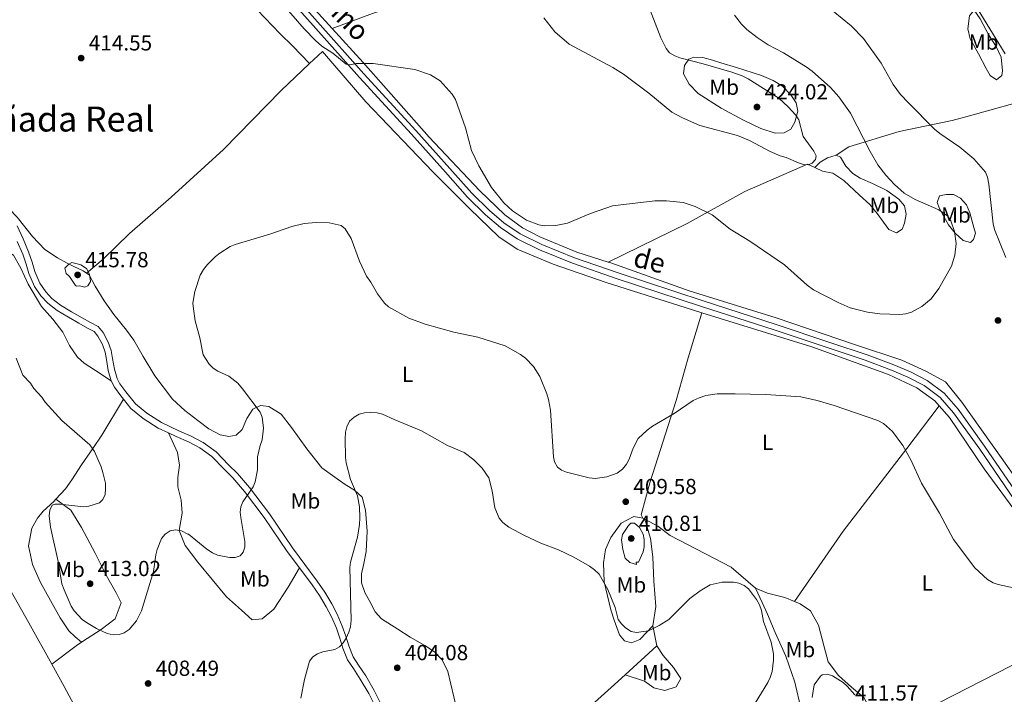
# Model space of a CAD drawing. Units: metres. Extents: x 589801 to 594296, y 714947 to 717976.
# Drawn here: x 591075 to 591528, y 716063 to 716374 of the extents above; entities that cross this region are included whole.
import ezdxf
from ezdxf.enums import TextEntityAlignment as Align

# ---------------------------------------------------------------- set-up
doc = ezdxf.new("R2010")
doc.units = ezdxf.units.M
doc.header["$MEASUREMENT"] = 0
doc.linetypes.add('DGN Style 3', pattern=[67.803442, 48.43103, -19.372412])
for name, color, linetype, lineweight in [('Carátula', 7, 'Continuous', 0), ('Elementos auxiliares', 7, 'Continuous', 0), ('Entidades rústicas y varios', 7, 'Continuous', 0), ('Relieve y altimetría', 7, 'Continuous', 0), ('Textos de rotulación', 7, 'Continuous', 0), ('Viales y ferrocarril', 7, 'Continuous', 0)]:
    doc.layers.add(name, color=color, linetype=linetype, lineweight=lineweight)
doc.styles.add('Style-arial', font='arial.shx', dxfattribs={"bigfont": 'arialbig.shx'})
doc.styles.add('Style-Arial Narrow', font='txt')
doc.styles.add('Style-ariali', font='ariali.shx', dxfattribs={"bigfont": 'arialibig.shx'})
doc.styles.add('Style-Times New Roman', font='txt')

# ---------------------------------------------------------------- blocks, each defined once
blk = doc.blocks.new('5PATER_1')
at = {"layer": 'Relieve y altimetría', "linetype": 'Continuous', "lineweight": 0}
h = blk.add_hatch(color=250, dxfattribs=at)
edge = h.paths.add_edge_path()
edge.add_ellipse((0, 0), major_axis=(-1.095731443231309, -1.110710700762829), ratio=0.999422240966032, start_angle=0, end_angle=360)

msp = doc.modelspace()

# ---------------------------------------------------------------- linework, layer by layer
at = {"layer": 'Carátula', "color": 7, "linetype": 'Continuous', "lineweight": 0}
msp.add_3dface([(589841.0249999999, 714946.548), (594295.6240000001, 715005.854), (594256.087, 717975.602), (589801.487, 717916.2960000001)], dxfattribs=at)
at = {"layer": 'Elementos auxiliares', "color": 250, "linetype": 'Continuous', "lineweight": 0}
msp.add_3dface([(590711.06, 715352.1799999999), (590680.8800000001, 717665.44), (594098.81, 717710.96), (594130.1599999999, 715397.7)], dxfattribs=at)
at = {"layer": 'Entidades rústicas y varios', "color": 92, "linetype": 'Continuous', "lineweight": 0, "extrusion": (0.1071411956735923, -0.05522859926397555, 0.9927087014895015), "elevation": 24214.14131980033, "flags": 128}
msp.add_lwpolyline([(907502.4884474566, -196021.68470566), (907502.4884474566, -196020.6228007678)], dxfattribs=at)
at = {"layer": 'Entidades rústicas y varios', "color": 92, "linetype": 'Continuous', "lineweight": 0, "extrusion": (0.05858635081645039, -0.2742770971081431, 0.9598644245412693), "elevation": -161373.002046492, "flags": 128}
msp.add_lwpolyline([(727905.1690400143, 553721.727252888), (727905.1690400143, 553731.5324184655)], dxfattribs=at)
at = {"layer": 'Entidades rústicas y varios', "color": 92, "linetype": 'Continuous', "lineweight": 0, "extrusion": (-0.5760245195891691, 0.7485801383094379, 0.3283649332079934), "elevation": 195693.3754015305, "flags": 128}
msp.add_lwpolyline([(-905162.271606829, -67597.9152754632), (-905159.3649666314, -67598.55155666004), (-905145.3326178803, -67598.97609702597)], dxfattribs=at)
at = {"layer": 'Entidades rústicas y varios', "color": 92, "linetype": 'Continuous', "lineweight": 0, "extrusion": (-0.04979953872736514, -0.04546973604375554, 0.9977236636697824), "elevation": -61607.95894693024, "flags": 128}
msp.add_lwpolyline([(-130071.8519054404, 917466.2227120064), (-130071.8519054404, 917486.0788441827)], dxfattribs=at)
at = {"layer": 'Entidades rústicas y varios', "color": 92, "linetype": 'Continuous', "lineweight": 0}
for points in [[(591218.371, 716369.7479999999, 416.517), (591200.979, 716388.8659999999, 417.484), (591181.8840000001, 716410.338, 419.42), (591175.088, 716419.409, 419.86), (591173.371, 716423.638, 420.124), (591173.942, 716428.73, 420.476), (591178.5889999999, 716432.3030000001, 420.74), (591182.2110000001, 716430.4280000001, 420.828), (591183.9780000001, 716424.1229999999, 420.564), (591186.791, 716417.496, 420.476), (591192.274, 716410.2409999999, 419.684), (591197.443, 716406.44, 419.596), (591201.9550000001, 716405.9709999999, 419.772), (591206.659, 716407.122, 420.212), (591211.2949999999, 716411.1570000001, 420.74), (591214.6259999999, 716416.6610000001, 421.532), (591217.8130000001, 716423.3160000001, 422.06), (591219.2660000001, 716430.1599999999, 422.676), (591218.507, 716437.76, 423.116), (591214.257, 716446.5449999999, 423.38), (591214.146, 716446.7080000001, 423.389)], [(591218.371, 716369.7479999999, 416.517), (591236.936, 716376.5689999999, 417.308), (591254.7949999999, 716382.652, 418.012), (591256.3910000001, 716383.392, 418.172)], [(591180.3670000001, 716382.0689999999, 415.591), (591194.4850000001, 716367.2150000001, 415.195), (591200.0689999999, 716361.7660000001, 414.898), (591207.9850000001, 716353.6270000001, 415.385)], [(591515.757, 716358.0789999999, 408.596), (591511.898, 716365.027, 408.42), (591510.7490000001, 716369.6159999999, 407.892), (591511.531, 716375.52, 407.1), (591513.7749999999, 716378.229, 406.308), (591516.524, 716374.2550000001, 405.78), (591520.398, 716366.73, 405.868), (591523.872, 716361.389, 405.692), (591526.183, 716356.4809999999, 406.132), (591526.7930000001, 716350.264, 406.748), (591526.381, 716348.176, 407.364), (591524.006, 716346.1570000001, 407.892), (591521.075, 716348.0490000001, 408.684), (591519.2649999999, 716351.3530000001, 408.772), (591515.757, 716358.0789999999, 408.596)], [(591218.371, 716369.7479999999, 416.517), (591232.6270000001, 716354.0760000001, 415.724), (591262.9950000001, 716319.716, 414.844), (591286.0860000001, 716295.2239999999, 415.548), (591297.7820000001, 716283.962, 415.724), (591305.8870000001, 716278.0390000001, 415.548), (591313.8360000001, 716273.844, 415.372), (591330.9680000001, 716266.8670000001, 415.02), (591345.413, 716262.2919999999, 414.775)], [(591388.3770000001, 716239.003, 412.324), (591381.263, 716241.21, 412.324), (591344.4310000001, 716252.881, 412.72), (591320.092, 716261.3060000001, 413.809), (591303.4820000001, 716268.169, 414.502), (591294.9890000001, 716273.9850000001, 414.898), (591281.6130000001, 716286.898, 415.294), (591264.6359999999, 716303.8130000001, 415.393), (591233.9010000001, 716335.962, 415.789), (591213.845, 716359.1980000001, 416.185), (591207.9850000001, 716353.6270000001, 415.386)], [(591404.4169999999, 716351.837, 417.484), (591415.933, 716348.0730000001, 417.924), (591421.294, 716345.8929999999, 418.188), (591425.513, 716343.2239999999, 418.892), (591429.3, 716339.2749999999, 419.244), (591431.814, 716335.527, 419.772), (591432.5970000001, 716331.737, 420.476), (591431.219, 716326.6259999999, 421.268), (591429.3319999999, 716323.4650000001, 421.356), (591426.372, 716321.7779999999, 421.268), (591422.2220000001, 716321.5630000001, 421.268), (591415.592, 716323.713, 421.268), (591407.5360000001, 716327.56, 421.18), (591397.3630000001, 716333.087, 421.18), (591386.814, 716339.875, 421.708), (591382.5560000001, 716344.159, 421.708), (591380.0179999999, 716348.946, 421.268), (591380.504, 716352.7660000001, 420.476), (591382.398, 716355.581, 420.036), (591384.683, 716356.5590000001, 419.42), (591388.9569999999, 716356.4299999999, 418.892), (591393.3729999999, 716355.1510000001, 418.716), (591397.21, 716353.973, 418.716), (591404.4169999999, 716351.837, 417.484)], [(591207.9850000001, 716353.6270000001, 415.386), (591194.976, 716341.2590000001, 413.611), (591168.362, 716314.0050000001, 412.423), (591144.345, 716292.1370000001, 412.72), (591125.138, 716275.4469999999, 413.314), (591112.9569999999, 716263.6000000001, 414.7), (591105.3899999999, 716257.246, 416.17)], [(591450.162, 716311.4979999999, 418.628), (591456.0460000001, 716315.2409999999, 415.845), (591479.2390000001, 716322.3759999999, 412.303), (591503.5700000001, 716327.388, 410.532), (591511.5719999999, 716329.494, 409.267), (591542.452, 716338.219, 405.995)], [(591440.487, 716305.842, 420.212), (591442.854, 716308.2069999999, 420.036), (591446.2679999999, 716310.2509999999, 419.332), (591450.162, 716311.4979999999, 418.628)], [(591450.162, 716311.4979999999, 418.628), (591452.148, 716310.507, 418.628), (591454.6699999999, 716306.412, 418.452), (591457.8670000001, 716303.0260000001, 417.924), (591461.264, 716300.915, 417.572), (591466.98, 716298.3970000001, 417.132), (591473.5190000001, 716295.206, 416.956), (591479.04, 716291.1840000001, 416.516), (591481.652, 716288.1300000001, 416.604), (591482.435, 716284.3400000001, 417.22), (591481.612, 716280.165, 417.748), (591480.5220000001, 716277.4850000001, 418.364), (591478.023, 716275.8090000001, 418.54), (591474.4110000001, 716277.223, 419.332), (591472.021, 716280.628, 419.86), (591469.1540000001, 716284.7150000001, 420.124), (591465.709, 716288.787, 419.772), (591460.99, 716293.06, 420.388), (591453.7890000001, 716299.8130000001, 420.212), (591448.746, 716303.1540000001, 420.124), (591443.9920000001, 716304.0789999999, 420.036), (591440.487, 716305.842, 420.212)], [(591345.413, 716262.2919999999, 414.775), (591381.756, 716280.091, 413.807), (591408.229, 716294.729, 416.843), (591436.9820000001, 716307.4029999999, 420.258), (591440.487, 716305.842, 420.212)], [(591500.4990000001, 716281.8870000001, 416.428), (591497.7239999999, 716286.898, 415.988), (591496.7320000001, 716289.76, 415.636), (591497.699, 716292.784, 414.932), (591500.7990000001, 716293.435, 414.14), (591504.1470000001, 716293.3999999999, 413.7), (591507.4180000001, 716291.747, 413.348), (591510.2609999999, 716288.699, 413.172), (591511.736, 716284.925, 413.172), (591513.629, 716278.1610000001, 413.084), (591514.267, 716275.6370000001, 413.084), (591513.413, 716272.7320000001, 413.876), (591512.0619999999, 716271.314, 414.668), (591508.6950000001, 716272.1570000001, 415.284), (591505.0360000001, 716275.5320000001, 416.252), (591501.9410000001, 716279.497, 416.604), (591500.4990000001, 716281.8870000001, 416.428)], [(591065.881, 716290.7679999999, 412.72), (591073.3940000001, 716282.962, 413.908), (591080.5090000001, 716274.1300000001, 414.502), (591086.1100000001, 716268.1470000001, 415.393), (591091.99, 716264.2209999999, 416.284), (591096.47, 716261.726, 416.482), (591099.544, 716260.277, 416.284), (591103.7720000001, 716258.3, 416.284), (591105.3899999999, 716257.246, 416.17)], [(591032.1499999999, 716233.3219999999, 406.931), (591036.97, 716238.5490000001, 407.822), (591050.3500000001, 716249.477, 410.891), (591060.892, 716260.051, 412.574), (591068.568, 716267.436, 413.861), (591071.7660000001, 716265.47, 413.96), (591075.1780000001, 716259.5109999999, 413.861), (591078.575, 716252.135, 413.762), (591084.645, 716241.898, 414.059), (591089.861, 716236.048, 414.059), (591094.432, 716230.0760000001, 414.059), (591097.4550000001, 716223.8630000001, 413.663), (591101.2609999999, 716218.5430000001, 413.564), (591104.321, 716215.807, 413.465), (591109.435, 716212.4040000001, 413.267), (591116.737, 716207.6470000001, 413.275)], [(591345.413, 716262.2919999999, 414.775), (591346.5519999999, 716261.9310000001, 414.756), (591382.638, 716249.06, 413.172), (591422.638, 716236.628, 413.348), (591459.175, 716224.23, 413.876), (591480.4650000001, 716217.122, 414.052), (591491.548, 716212.193, 413.876), (591500.554, 716207.2150000001, 413.876), (591508.047, 716197.9299999999, 413.876), (591526.085, 716172.3940000001, 413.788), (591546.7490000001, 716143.227, 413.348)], [(591105.3899999999, 716257.246, 416.17), (591106.585, 716256.467, 416.086), (591109.361, 716251.287, 415.492), (591113.538, 716244.547, 414.403), (591117.976, 716238.19, 413.71), (591123.693, 716231.047, 413.314), (591127.119, 716226.375, 412.918), (591131.416, 716218.861, 412.621), (591136.8559999999, 716209.919, 412.621), (591144.9820000001, 716199.273, 412.522), (591150.591, 716194.0630000001, 412.522), (591156.592, 716189.3630000001, 412.522), (591161.5719999999, 716185.5760000001, 412.324), (591166.821, 716182.815, 412.324), (591170.804, 716182, 412.126), (591174.159, 716182.736, 411.928), (591177.0190000001, 716185.28, 411.829), (591179.135, 716190.408, 411.73), (591181.8840000001, 716194.6270000001, 411.037), (591185.379, 716196.392, 409.849), (591189.236, 716195.8360000001, 408.76), (591194.8630000001, 716192.2990000001, 408.067), (591199.69, 716186.1950000001, 407.473), (591206.665, 716176.335, 406.978), (591213.6529999999, 716167.6329999999, 406.978), (591218.5079999999, 716164.104, 406.582), (591224.3870000001, 716160.05, 406.483), (591228.608, 716157.429, 405.889), (591232.1780000001, 716154.172, 405.493), (591233.659, 716148.233, 404.998), (591234.456, 716138.568, 404.602), (591233.969, 716129.1740000001, 404.503), (591232.879, 716123.6499999999, 404.602), (591231.9269999999, 716118.896, 404.602), (591231.882, 716114.7760000001, 404.602), (591233.3800000001, 716110.3829999999, 404.503), (591235.652, 716106.1089999999, 404.404), (591238.1769999999, 716101.4469999999, 404.206), (591241.1030000001, 716098.1969999999, 404.107), (591248.649, 716093.48, 404.107), (591254.274, 716089.815, 403.711), (591260.9269999999, 716085.8800000001, 403.513), (591265.4029999999, 716083, 403.414), (591268.969, 716079.3559999999, 403.315), (591271.6140000001, 716073.9199999999, 402.82), (591277.158, 716050.6840000001, 403.018)], [(591361.229, 716144.4720000001, 409.635), (591360.5109999999, 716146.098, 409.498), (591364.5090000001, 716160.703, 409.223), (591376.672, 716198.565, 410.873), (591382.1240000001, 716218.219, 413.21), (591388.3770000001, 716239.003, 412.324)], [(591497.639, 716196.189, 412.819), (591495.611, 716198.456, 412.819), (591487.375, 716204.3999999999, 412.621), (591474.243, 716210.612, 412.522), (591438.959, 716223.311, 412.324), (591388.3770000001, 716239.003, 412.324)], [(591014.2849999999, 716213.429, 403.714), (591031.54, 716182.45, 404.206), (591049.4610000001, 716149.7690000001, 405.493), (591065.098, 716120.2790000001, 406.483), (591078.7849999999, 716096.327, 408.166), (591089.344, 716077.379, 408.166)], [(591122.2949999999, 716199.297, 412.771), (591112.408, 716182.736, 412.263), (591108.287, 716176.622, 411.455), (591103.098, 716169.017, 410.762), (591098.6680000001, 716162.155, 410.531), (591095.618, 716157.9809999999, 410.762), (591091.283, 716153.254, 410.386)], [(591431.102, 716106.2409999999, 406.959), (591453.408, 716138.5150000001, 407.848), (591482.71, 716176.524, 410.735), (591497.639, 716196.189, 412.819)], [(591565.97, 716094.77, 411.876), (591564.479, 716096.773, 411.829), (591560.8859999999, 716103.996, 411.829), (591550.6089999999, 716120.3829999999, 412.225), (591534.0360000001, 716145.8019999999, 412.522), (591518.3570000001, 716167.2250000001, 412.918), (591502.425, 716190.8389999999, 412.819), (591497.639, 716196.189, 412.819)], [(591143.078, 716183.7239999999, 411.791), (591147.27, 716174.787, 411.782), (591148.1070000001, 716168.855, 411.584), (591147.4029999999, 716163.1969999999, 411.287), (591147.3570000001, 716158.949, 411.287), (591148.835, 716152.753, 410.99), (591149.415, 716146.824, 410.594), (591147.913, 716138.8570000001, 410.198), (591150.672, 716132.004, 410.198), (591156.5109999999, 716124.216, 409.406), (591169.7309999999, 716108.365, 409.208), (591176.618, 716102.24, 408.416), (591181.5900000001, 716097.6799999999, 408.02), (591186.23, 716098.145, 407.921), (591191.558, 716102.723, 407.822), (591198.105, 716112.824, 407.426), (591203.331, 716121.594, 407.291)], [(591091.283, 716153.254, 410.386), (591090.298, 716152.1799999999, 410.3), (591085.4439999999, 716147.726, 409.722), (591082.855, 716144.449, 408.452), (591080.253, 716139.9709999999, 407.99), (591078.662, 716131.726, 408.105), (591080.5220000001, 716123.1440000001, 408.221), (591084.1880000001, 716114.8430000001, 408.683), (591089.494, 716105.3230000001, 409.145), (591093.1769999999, 716098.673, 409.607), (591097.1680000001, 716092.622, 409.607), (591100.1429999999, 716089.8859999999, 409.607), (591102.9809999999, 716087.433, 409.167)], [(591091.283, 716153.254, 410.385), (591098.217, 716148.19, 411.686), (591103.088, 716140.176, 411.57), (591109.27, 716128.3929999999, 412.148), (591114.4180000001, 716118.273, 412.148), (591118.987, 716110.112, 412.032), (591121.342, 716105.581, 411.917), (591118.5590000001, 716098.25, 411.686), (591112.047, 716093.3630000001, 411.224), (591105.6939999999, 716089.226, 409.838), (591102.9809999999, 716087.433, 409.168)], [(591361.229, 716144.4720000001, 409.635), (591357.081, 716145.202, 410.048), (591351.3019999999, 716142.1470000001, 410.048), (591346.598, 716135.6610000001, 409.635), (591344.061, 716130.074, 407.848), (591343.1470000001, 716123.942, 406.748), (591343.4909999999, 716115.281, 405.785), (591346.5320000001, 716102.2849999999, 404.41), (591348.146, 716097.592, 404.41), (591350.4780000001, 716090.912, 404.135), (591352.818, 716088.02, 403.723), (591356.0630000001, 716087.112, 403.723), (591359.855, 716088.7280000001, 404.548), (591365.821, 716095.03, 405.785)], [(591365.821, 716095.03, 405.785), (591367.2820000001, 716103.868, 406.885), (591366.4040000001, 716115.5959999999, 407.298), (591365.885, 716126.783, 408.535), (591364.8189999999, 716135.084, 408.673), (591362.166, 716143.9890000001, 409.507)], [(591413.1240000001, 716112.256, 406.06), (591401.9569999999, 716122.02, 406.61), (591373.842, 716136.5090000001, 408.535), (591368.2579999999, 716140.8500000001, 408.673), (591362.166, 716143.9890000001, 409.507)], [(591377.504, 715982.791, 402.485), (591378.0560000001, 715988.202, 402.485), (591387.6359999999, 715996.8430000001, 402.898), (591399.919, 716004.757, 404.273), (591413.104, 716011.9469999999, 406.335), (591426.8260000001, 716017.693, 407.435), (591436.395, 716021.101, 408.673), (591439.467, 716023.44, 409.498), (591440.7420000001, 716029.7520000001, 409.773), (591439.497, 716038.415, 409.635), (591436.087, 716047.622, 409.36), (591434.1200000001, 716056.466, 408.535), (591431.2590000001, 716069.101, 406.748), (591427.1329999999, 716081.0160000001, 406.06), (591422.1030000001, 716091.851, 405.785), (591418.692, 716100.337, 406.06), (591416.1780000001, 716105.7550000001, 406.198), (591413.1240000001, 716112.256, 406.06)], [(591413.1240000001, 716112.256, 406.06), (591418.712, 716110.0789999999, 406.335), (591426.646, 716108.0789999999, 406.61), (591431.102, 716106.2409999999, 406.959)], [(591431.102, 716106.2409999999, 406.959), (591433.676, 716105.179, 407.16), (591438.361, 716101.922, 407.985), (591442.1359999999, 716095.2390000001, 408.398), (591444.642, 716085.311, 409.223), (591446.6130000001, 716078.452, 409.498), (591451.291, 716072.128, 410.048), (591457.233, 716066.7039999999, 410.048), (591462.997, 716062.0020000001, 410.048), (591466.592, 716055.3189999999, 410.185), (591466.7660000001, 716052.2520000001, 411.148), (591463.1499999999, 716048.29, 411.835)], [(591463.1499999999, 716048.29, 411.835), (591465.854, 716047.202, 411.285), (591474.5190000001, 716049.8910000001, 410.873), (591491.1300000001, 716056.3530000001, 408.948), (591530.5, 716076.48, 409.36), (591555.4199999999, 716088.1570000001, 410.185), (591565.97, 716094.77, 411.875)], [(591353.1570000001, 716072.4680000001, 401.695), (591361.9820000001, 716069.6000000001, 402.485), (591366.3060000001, 716066.524, 402.485), (591371.355, 716065.2509999999, 402.76), (591376.5900000001, 716066.865, 403.173), (591378.763, 716070.8289999999, 403.585), (591375.345, 716075.888, 403.585), (591370.665, 716081.31, 403.585), (591367.787, 716085.8260000001, 403.035)], [(591089.344, 716077.379, 408.166), (591095.065, 716067.112, 408.166), (591105.3929999999, 716047.8829999999, 407.275), (591108.078, 716043.2650000001, 407.195)], [(591284.5449999999, 716013.9880000001, 401.727), (591308.5090000001, 716034.166, 399.048), (591328.3859999999, 716050.0020000001, 398.91), (591348.267, 716068.004, 401.248), (591353.1570000001, 716072.4680000001, 401.696)]]:
    msp.add_polyline3d(points, dxfattribs=at)
at = {"layer": 'Relieve y altimetría', "color": 30, "linetype": 'Continuous', "lineweight": 0, "flags": 128}
for points, elevation in [([(591360.9809999999, 716387.855), (591369.551, 716365.4880000001), (591372.05, 716360.5349999999), (591373.5860000001, 716358.565), (591376.0050000001, 716357.139), (591378.3300000001, 716356.246), (591389.0320000001, 716353.5150000001), (591402.2649999999, 716349.6070000001), (591407.014, 716347.979), (591409.6980000001, 716346.6089999999)], 420), ([(591528.247, 716264.4809999999), (591523.0889999999, 716277.344), (591522.385, 716279.828), (591520.5360000001, 716298.1429999999), (591519.925, 716301.3600000001), (591518.9680000001, 716303.673), (591513.517, 716309.8319999999), (591507.142, 716315.1769999999), (591497.916, 716321.4650000001), (591495.494, 716323.4280000001), (591483.44, 716335.53), (591479.896, 716339.446), (591476.4750000001, 716343.9510000001), (591470.9310000001, 716353.7690000001), (591462.851, 716365.2110000001), (591457.1300000001, 716370.9979999999), (591440.567, 716384.5760000001)], 410), ([(591403.493, 716375.797), (591406.631, 716371.7779999999), (591409.0590000001, 716369.348), (591413.869, 716365.5220000001), (591418.9340000001, 716362.1910000001), (591426.01, 716358.56), (591436.4110000001, 716352.135), (591439.1570000001, 716350.074), (591447.5700000001, 716342.5549999999), (591451.459, 716338.2490000001), (591456.7860000001, 716330.7690000001), (591465.851, 716313.132), (591469.4550000001, 716307.0190000001), (591473.088, 716302.3030000001), (591477.1100000001, 716298.0009999999), (591481.5260000001, 716293.979), (591486.578, 716291.051), (591497.4550000001, 716286.29), (591501.6470000001, 716283.389), (591502.976, 716281.23), (591504.736, 716276.3219999999), (591505.443, 716270.8940000001), (591504.8030000001, 716265.46), (591503.3489999999, 716260.413), (591497.4950000001, 716250.2139999999), (591493.888, 716245.408), (591489.7080000001, 716241.7919999999), (591484.9369999999, 716239.3200000001), (591482.291, 716238.5260000001), (591479.494, 716238.1240000001), (591470.362, 716238.513), (591464.7050000001, 716239.277), (591456.5959999999, 716241.307), (591451.158, 716243.6869999999), (591439.7550000001, 716249.5320000001), (591436.828, 716251.6939999999), (591426.415, 716260.969), (591410.5190000001, 716271.946), (591401.4950000001, 716277.5009999999), (591393.2490000001, 716283.953), (591385.3500000001, 716287.8670000001), (591379.7960000001, 716289.6400000001), (591372.1259999999, 716290.476), (591366.827, 716290.514), (591347.385, 716288.1710000001), (591337.229, 716284.7039999999), (591326.6429999999, 716280.1540000001), (591321.1910000001, 716279.1710000001), (591315.8999999999, 716278.962), (591313.4539999999, 716279.479), (591307.777, 716281.629), (591301.2550000001, 716285.808), (591297.3700000001, 716289.5970000001), (591291.611, 716296.53), (591285.889, 716306.6259999999), (591282.493, 716313.595), (591279.7720000001, 716323.98), (591275.146, 716337.1089999999), (591273.5959999999, 716339.463), (591268.041, 716345.592), (591263.631, 716348.4310000001), (591256.3940000001, 716350.946), (591237.2, 716353.6400000001), (591229.183, 716353.6610000001), (591226.757, 716353.0490000001), (591224.8, 716353.3770000001), (591218.6340000001, 716358.362), (591213.6840000001, 716361.632), (591210.74, 716364.2620000001), (591205.4880000001, 716369.619), (591195.237, 716381.381)], 415), ([(591527.936, 716358.092), (591513.8929999999, 716381.142)], 405), ([(591409.6980000001, 716346.6089999999), (591423.865, 716337.649), (591428.2, 716333.7679999999), (591431.673, 716329.852), (591433.027, 716327.7409999999), (591435.0860000001, 716320.0279999999), (591439.895, 716313.341), (591441.102, 716311.142), (591440.683, 716309.5090000001), (591439.2280000001, 716307.788), (591437.406, 716307.061), (591435.2239999999, 716307.1610000001), (591432.8559999999, 716307.9650000001), (591427.243, 716310.436), (591424.538, 716311.19), (591419.828, 716313.2), (591410.2890000001, 716318.27), (591404.804, 716320.473), (591387.561, 716325.1669999999), (591379.575, 716328.5789999999), (591374.676, 716331.2420000001), (591364.088, 716339.9639999999), (591352.466, 716348.699), (591347.51, 716351.7309999999), (591327.443, 716362.4780000001), (591320.7490000001, 716368.2579999999), (591315.7010000001, 716374.5959999999)], 420), ([(591166.74, 716266.4199999999), (591171.4639999999, 716269.389), (591173.7760000001, 716270.337), (591189.662, 716275.1140000001), (591199.878, 716278.7150000001), (591205.4680000001, 716280.094), (591211.0390000001, 716280.538), (591217.0619999999, 716280.318), (591222.4650000001, 716279.0760000001), (591224.389, 716277.5930000001), (591227.1359999999, 716273.169), (591230.881, 716262.773), (591234.1810000001, 716255.7520000001), (591236.21, 716253.0789999999), (591239.193, 716247.673), (591242.476, 716243.415), (591244.3300000001, 716241.733), (591253.6910000001, 716236.426), (591261.142, 716233.69), (591274.3260000001, 716230.087), (591285.3400000001, 716227.7720000001), (591297.9110000001, 716223.7390000001), (591305.0530000001, 716219.7779999999), (591307.253, 716218.033), (591310.97, 716214.2790000001), (591313.9010000001, 716209.649), (591317.06, 716201.659), (591317.8770000001, 716199.0689999999), (591318.757, 716194.1259999999), (591320.163, 716172.7860000001), (591320.7010000001, 716170.344), (591322.0560000001, 716167.949), (591323.842, 716166.595), (591326.1780000001, 716165.7050000001), (591336.632, 716163.0120000001), (591339.3230000001, 716162.7790000001), (591344.7239999999, 716163.5519999999), (591349.4850000001, 716165.132), (591351.936, 716167.0719999999), (591353.797, 716169.3970000001), (591354.983, 716171.5970000001), (591356.79, 716176.7320000001), (591359.1680000001, 716181.175), (591363.2990000001, 716185.0179999999), (591365.8, 716186.848), (591375.7450000001, 716192.673), (591384.395, 716198.6100000001), (591387.2380000001, 716199.906), (591390.244, 716200.8999999999), (591395.5279999999, 716201.7309999999), (591403.6969999999, 716201.717), (591417.827, 716201.389), (591433.9780000001, 716200.328), (591441.4269999999, 716198.557), (591449.2779999999, 716196.2550000001), (591469.408, 716189.4450000001), (591472.0360000001, 716187.9880000001), (591476.219, 716184.3970000001), (591480.834, 716177.935), (591484.6710000001, 716171.081), (591489.429, 716160.652), (591497.781, 716146.7660000001), (591504.2550000001, 716134.6810000001), (591513.9839999999, 716121.71), (591519.8530000001, 716116.3289999999), (591522.416, 716114.815), (591524.756, 716113.935), (591532.521, 716112.2339999999)], 410), ([(591072.929, 716218.068), (591076.119, 716210.253), (591079.656, 716206.538), (591081.139, 716204.1030000001), (591084.747, 716200.1910000001), (591086.2949999999, 716197.824), (591094.065, 716189.413), (591106.8219999999, 716178.2039999999), (591109.0760000001, 716175.138), (591112.1100000001, 716168.1140000001), (591112.8859999999, 716165.5630000001), (591114.06, 716160.557), (591114.138, 716158.038), (591113.926, 716155.4029999999), (591112.7860000001, 716153.1680000001), (591111.3230000001, 716151.561), (591106.4240000001, 716149.9639999999), (591103.9310000001, 716149.783), (591093.271, 716151.01), (591090.9110000001, 716150.9909999999), (591089.588, 716150.413), (591088.4099999999, 716148.183), (591088.1329999999, 716145.5150000001), (591088.825, 716140.358), (591092.291, 716124.533), (591093.977, 716114.23), (591095.0800000001, 716111.5279999999), (591098.2620000001, 716104.0079999999), (591099.638, 716101.919), (591103.331, 716097.9410000001), (591105.352, 716096.469), (591110.0050000001, 716093.7479999999), (591114.905, 716091.432), (591117.6059999999, 716090.818), (591120.337, 716091.0090000001), (591122.729, 716091.7280000001), (591124.932, 716093.3500000001), (591128.4070000001, 716097.213), (591130.675, 716101.95), (591136.182, 716119.9310000001), (591137.2320000001, 716127.635), (591137.848, 716130.057), (591139.896, 716135.1740000001), (591141.605, 716137.158), (591143.8670000001, 716138.622), (591146.321, 716139.1599999999), (591149.067, 716138.729), (591151.996, 716137.219), (591152.21, 716137.091), (591160.632, 716130.321), (591163.271, 716128.514), (591165.564, 716127.5179999999), (591171.115, 716126.409), (591173.7280000001, 716126.4890000001), (591176.1030000001, 716127.22), (591177.4780000001, 716128.818), (591178.1969999999, 716131.2150000001), (591178.135, 716133.821), (591176.3829999999, 716144.744), (591176.104, 716147.284), (591176.361, 716149.77), (591177.3160000001, 716152.084), (591181.9809999999, 716158.932), (591182.8999999999, 716161.257), (591184.003, 716166.74), (591184.0360000001, 716172.743), (591185.217, 716177.943), (591186.21, 716180.5220000001), (591186.8489999999, 716185.906), (591186.2280000001, 716190.9040000001), (591185.1950000001, 716193.1969999999), (591177.148, 716204.0190000001), (591174.9439999999, 716206.595), (591170.875, 716209.8459999999), (591165.7220000001, 716212.077), (591163.6000000001, 716213.487), (591161.733, 716215.307), (591159.065, 716219.673), (591157.467, 716227.514), (591155.3300000001, 716235.2660000001), (591154.5079999999, 716240.835), (591154.328, 716243.3319999999), (591155.1329999999, 716248.834), (591157.6229999999, 716256.2409999999), (591159.1640000001, 716258.8160000001), (591160.9890000001, 716261.152), (591164.753, 716264.881), (591166.74, 716266.4199999999)], 410), ([(591097.284, 716261.4029999999), (591095.4269999999, 716259.4269999999), (591096.0530000001, 716256.9990000001), (591097.462, 716255.652), (591100.3570000001, 716251.5719999999), (591100.794, 716251.2790000001), (591102.0719999999, 716251.318), (591104.5149999999, 716250.754), (591105.906, 716251.436), (591107.1240000001, 716253.392), (591107.085, 716254.6699999999), (591106.533, 716257.1070000001), (591105.361, 716259.348), (591102.814, 716260.9850000001), (591101.118, 716261.521), (591098.672, 716262.0900000001), (591097.284, 716261.4029999999)], 415), ([(591203.9979999999, 716061.683), (591205.6130000001, 716070.2390000001), (591207.9280000001, 716078.7620000001), (591209.459, 716080.737), (591211.598, 716082.06), (591214.0819999999, 716083.0590000001), (591219.6669999999, 716084.0700000001), (591221.808, 716085.3090000001), (591223.483, 716087.1640000001), (591224.7550000001, 716089.3729999999), (591226.0419999999, 716092.0619999999), (591226.8019999999, 716094.6000000001), (591227.1300000001, 716097.544), (591226.467, 716121.7490000001), (591226.875, 716124.2150000001), (591229.9739999999, 716135.771), (591230.9680000001, 716141.585), (591231.1259999999, 716144.608), (591230.8840000001, 716149.713), (591229.956, 716154.8119999999), (591226.7339999999, 716162.283), (591224.8219999999, 716169.916), (591224.48, 716172.459), (591224.3859999999, 716181.03), (591224.544, 716184.0530000001), (591225.0930000001, 716186.4880000001), (591226.3589999999, 716189.0560000001), (591228.4380000001, 716190.963), (591230.828, 716192.294), (591233.244, 716192.9380000001), (591235.9010000001, 716193.131), (591239.1059999999, 716192.9680000001)], 405), ([(591239.1059999999, 716192.9680000001), (591241.544, 716192.4140000001), (591246.8300000001, 716189.854), (591259.4780000001, 716184.712), (591271.381, 716178.0009999999), (591279.037, 716174.719), (591283.612, 716171.3740000001), (591287.4180000001, 716167.5519999999), (591290.395, 716163.078), (591292.017, 716157.048), (591293.1810000001, 716149.2050000001), (591295.148, 716144.5760000001), (591296.8570000001, 716142.487), (591299.571, 716140.433), (591306.888, 716136.4739999999), (591314.389, 716133.047), (591322.5320000001, 716129.9469999999), (591329.615, 716126.6059999999), (591336.756, 716122.469), (591339.071, 716120.78), (591341.145, 716118.7479999999), (591345.2339999999, 716111.6429999999), (591348.493, 716103.3840000001), (591350.003, 716097.898), (591351.4680000001, 716095.8729999999), (591353.2790000001, 716094.1100000001), (591355.926, 716092.3119999999), (591358.402, 716091.9539999999), (591363.868, 716092.75), (591368.7820000001, 716095.1240000001), (591373.2590000001, 716097.8319999999), (591382.8430000001, 716107.6089999999), (591387.6540000001, 716111.0460000001), (591392.2579999999, 716113.7890000001), (591397.8400000001, 716115.0490000001), (591403.0349999999, 716115.125), (591405.49, 716114.665), (591407.9040000001, 716113.5430000001), (591409.9199999999, 716111.97), (591413.51, 716107.0660000001), (591414.9269999999, 716104.595), (591415.845, 716102.0249999999), (591416.754, 716097.024), (591420.274, 716087.4110000001), (591421.3470000001, 716082.087), (591421.4709999999, 716079.2010000001), (591420.7180000001, 716074.0460000001), (591419.896, 716071.2890000001), (591418.7420000001, 716068.926), (591412.908, 716059.351)], 405), ([(591354.7649999999, 716141.1240000001), (591351.8940000001, 716137.038), (591351.4720000001, 716134.588), (591352.1089999999, 716130.05), (591353.2309999999, 716126.088), (591355.2309999999, 716124.192), (591358.315, 716123.247), (591358.284, 716124.2450000001), (591359.2820000001, 716124.2760000001), (591361.477, 716128.9850000001), (591361.97, 716131.3659999999), (591361.943, 716134.757), (591361.442, 716137.1699999999), (591359.788, 716140.2790000001), (591357.4850000001, 716142.1939999999), (591355.733, 716142.1529999999), (591354.7649999999, 716141.1240000001)], 410), ([(591458.842, 716063.321), (591455.3640000001, 716067.298), (591453.46, 716068.919), (591448.5109999999, 716072.007), (591446.077, 716072.7679999999), (591443.781, 716072.487), (591442.963, 716071.8319999999), (591440.1229999999, 716067.7790000001), (591439.203, 716062)], 410)]:
    msp.add_lwpolyline(points, dxfattribs=dict(at, elevation=elevation))
at = {"layer": 'Viales y ferrocarril', "color": 250, "linetype": 'DGN Style 3', "lineweight": 0}
for points in [[(591193.338, 716393.5009999999, 416.707), (591211.581, 716372.871, 416.207), (591232.9750000001, 716348.926, 415.706), (591256.878, 716322.8929999999, 414.991), (591272.531, 716305.3840000001, 414.848), (591282.6240000001, 716293.933, 414.634), (591290.693, 716285.973, 414.276), (591297.382, 716280.371, 414.276), (591304.8260000001, 716275.3230000001, 414.276), (591314.895, 716270.3400000001, 414.276), (591329.9210000001, 716264.273, 414.276), (591349.905, 716257.3090000001, 413.847), (591389.04, 716244.422, 413.561), (591422.574, 716233.6570000001, 413.275), (591447.791, 716225.23, 412.989), (591464.415, 716219.615, 412.846), (591476.7380000001, 716214.983, 412.846), (591484.3899999999, 716211.808, 412.918), (591492.1270000001, 716207.788, 412.918), (591499.9380000001, 716201.986, 412.918), (591506.3260000001, 716194.6059999999, 412.989), (591518.517, 716177.696, 412.989), (591534.2960000001, 716154.5619999999, 413.061)], [(591073.4880000001, 716271.797, 413.578), (591076.04, 716265.922, 413.864), (591077.6030000001, 716261.413, 413.792), (591078.8670000001, 716257.0009999999, 413.792), (591081.3600000001, 716251.129, 413.864), (591084.3729999999, 716246.835, 414.007), (591087.4850000001, 716243.3589999999, 414.221), (591091.7860000001, 716240.0630000001, 414.15), (591097.02, 716236.9750000001, 414.364), (591101.834, 716234.148, 414.579), (591105.756, 716231.9210000001, 414.507), (591108.8940000001, 716230.3640000001, 414.436), (591110.571, 716228.2820000001, 414.078), (591112.7039999999, 716224.3389999999, 413.721), (591113.8740000001, 716220.933, 413.506), (591114.49, 716217.483, 413.435), (591115.388, 716212.45, 413.292), (591116.737, 716207.6470000001, 413.292)], [(591116.737, 716207.6470000001, 413.292), (591118.1599999999, 716204.7490000001, 412.791), (591121.0930000001, 716200.7650000001, 412.863), (591122.2949999999, 716199.297, 412.771)], [(591122.2949999999, 716199.297, 412.771), (591125.7960000001, 716195.0220000001, 412.505), (591131.3570000001, 716190.4110000001, 412.505), (591138.385, 716185.932, 412.076), (591143.078, 716183.7239999999, 411.791)], [(591143.078, 716183.7239999999, 411.791), (591146.6089999999, 716182.0630000001, 411.576), (591152.209, 716179.568, 411.647), (591157.4920000001, 716176.905, 411.719), (591163.0519999999, 716172.896, 411.933), (591168.635, 716167.033, 411.862), (591172.729, 716163.1300000001, 411.218), (591178.0290000001, 716156.821, 410.36), (591187.1089999999, 716144.875, 409.002), (591197.685, 716129.166, 407.715), (591203.331, 716121.594, 407.292)], [(591203.331, 716121.594, 407.292), (591209.1270000001, 716113.8219999999, 406.857), (591212.5560000001, 716108.935, 406.714), (591215.625, 716103.675, 406.428), (591218.1089999999, 716099.077, 406.356), (591220.3219999999, 716093.8659999999, 406.213), (591221.892, 716089.3330000001, 405.784), (591223.25, 716084.757, 405.498), (591225.423, 716079.392, 405.355), (591228.1229999999, 716075.351, 405.212), (591231.321, 716070.388, 404.998), (591235.182, 716063.9029999999, 404.569), (591239.646, 716055.033, 404.569), (591243.74, 716048.135, 403.568), (591249.3929999999, 716038.747, 403.496), (591249.868, 716038.0419999999, 403.466)]]:
    msp.add_polyline3d(points, dxfattribs=at)
at = {"layer": 'Viales y ferrocarril', "color": 250, "linetype": 'Continuous', "lineweight": 0}
for points in [[(591191.3800000001, 716391.7010000001, 416.707), (591209.5930000001, 716371.104, 416.207), (591231.004, 716347.1410000001, 415.706), (591254.9070000001, 716321.1070000001, 414.991), (591270.5419999999, 716303.618, 414.848), (591280.6910000001, 716292.105, 414.634), (591288.9029999999, 716284.004, 414.276), (591295.7779999999, 716278.2450000001, 414.276), (591303.4839999999, 716273.02, 414.276), (591313.8060000001, 716267.912, 414.276), (591328.9850000001, 716261.783, 414.276), (591349.051, 716254.791, 413.847), (591388.2180000001, 716241.8929999999, 413.561), (591421.747, 716231.129, 413.275), (591446.9450000001, 716222.709, 412.989), (591463.5220000001, 716217.1100000001, 412.846), (591475.7609999999, 716212.51, 412.846), (591483.2649999999, 716209.395, 412.918), (591490.712, 716205.5260000001, 412.918), (591498.118, 716200.0249999999, 412.918), (591504.2380000001, 716192.9550000001, 412.989), (591516.3389999999, 716176.169, 412.989), (591532.1159999999, 716153.038, 413.061)], [(591073.44, 716279.0390000001, 413.292), (591076.1370000001, 716272.96, 413.578), (591078.7380000001, 716266.973, 413.864), (591080.362, 716262.2860000001, 413.792), (591081.6000000001, 716257.9680000001, 413.792), (591083.9029999999, 716252.541, 413.864), (591086.6429999999, 716248.6370000001, 414.007), (591089.459, 716245.4909999999, 414.221), (591093.4070000001, 716242.466, 414.15), (591098.4880000001, 716239.469, 414.364), (591103.281, 716236.6529999999, 414.579), (591107.1140000001, 716234.476, 414.507), (591110.7490000001, 716232.673, 414.436), (591112.9890000001, 716229.8910000001, 414.078), (591115.3630000001, 716225.506, 413.721), (591116.683, 716221.662, 413.506), (591117.338, 716217.9909999999, 413.435), (591118.212, 716213.0970000001, 413.292), (591119.4510000001, 716208.685, 413.292), (591120.6440000001, 716206.256, 412.791), (591123.379, 716202.541, 412.863), (591127.858, 716197.071, 412.505), (591133.065, 716192.753, 412.505), (591139.783, 716188.4720000001, 412.076), (591147.8130000001, 716184.6939999999, 411.576), (591153.45, 716182.182, 411.647), (591158.9990000001, 716179.385, 411.719), (591164.962, 716175.085, 411.933), (591170.682, 716169.0789999999, 411.862), (591174.841, 716165.1140000001, 411.218), (591180.2890000001, 716158.628, 410.36), (591189.463, 716146.56, 409.002), (591200.0460000001, 716130.8400000001, 407.715), (591211.4709999999, 716115.5179999999, 406.857), (591214.994, 716110.4979999999, 406.714), (591218.148, 716105.092, 406.428), (591220.719, 716100.3330000001, 406.356), (591223.023, 716094.906, 406.213), (591224.6470000001, 716090.219, 405.784), (591225.9839999999, 716085.7139999999, 405.498), (591227.993, 716080.7520000001, 405.355), (591230.5419999999, 716076.9380000001, 405.212), (591233.781, 716071.912, 404.998), (591237.72, 716065.2949999999, 404.569), (591242.186, 716056.423, 404.569)]]:
    msp.add_polyline3d(points, dxfattribs=at)

# ---------------------------------------------------------------- block references
at = {"layer": 'Relieve y altimetría', "color": 250, "linetype": 'Continuous', "lineweight": 0}
for p in [(591102.8929999999, 716356.1200000001, 414.553), (591413.798, 716333.618, 424.021), (591101.2760000001, 716256.4099999999, 415.778), (591524.6799999999, 716235.442, 413.351), (591353.4280000001, 716152.074, 409.581), (591355.9480000001, 716135.165, 410.81), (591107.017, 716114.3600000001, 413.016), (591248.2960000001, 716075.672, 404.078), (591133.6869999999, 716068.48, 408.491)]:
    msp.add_blockref('5PATER_1', p, dxfattribs=at)

# ---------------------------------------------------------------- texts
at = {"layer": 'Entidades rústicas y varios', "color": 92, "linetype": 'Continuous', "lineweight": 0, "style": 'Style-Arial Narrow'}
for s, p in [('Mb', (591518.0518578144, 716363.4909979999, 407.051)), ('Mb', (591398.6938578144, 716342.7309979999, 420.615)), ('Mb', (591472.3618578142, 716288.353998, 418.636)), ('Mb', (591505.3248578142, 716283.965998, 414.333)), ('L', (591253.1011579721, 716210.681998, 407.35)), ('L', (591418.6571579722, 716179.3899979999, 409.118)), ('Mb', (591206.0598578143, 716152.424998, 407.543)), ('Mb', (591097.7388578143, 716120.9039979998, 411.104)), ('Mb', (591182.8128578144, 716116.5629979998, 409.053)), ('Mb', (591356.0178578144, 716113.7929979998, 406.224)), ('L', (591492.136157972, 716114.6899979999, 409.526)), ('Mb', (591433.7688578144, 716084.0559979999, 407.209)), ('Mb', (591367.6208578143, 716073.4609979999, 403.01))]:
    msp.add_text(s, height=6.999996, dxfattribs=at).set_placement(p, align=Align.MIDDLE_CENTER)
at = {"layer": 'Textos de rotulación', "color": 250, "linetype": 'Continuous', "lineweight": 0, "style": 'Style-ariali'}
for s, height, rotation, p in [('Camino', 9, 314.0155749681659, (591214.5076281189, 716379.1527387688, 417.146)), ('de', 8.999994000000001, 345.5837777979499, (591363.3072200157, 716258.7364011134, 414.074))]:
    msp.add_text(s, height=height, rotation=rotation, dxfattribs=at).set_placement(p, align=Align.CENTER)
at = {"layer": 'Textos de rotulación', "color": 250, "linetype": 'Continuous', "lineweight": 0, "style": 'Style-arial'}
for s, p in [('414.55', (591106.3929999999, 716359.6200000001, 414.553)), ('424.02', (591417.298, 716337.118, 424.021)), ('415.78', (591104.7760000001, 716259.9099999999, 415.778)), ('409.58', (591356.9280000001, 716155.574, 409.581)), ('410.81', (591359.4480000001, 716138.665, 410.81)), ('413.02', (591110.517, 716117.8600000001, 413.016)), ('404.08', (591251.7960000001, 716079.172, 404.078)), ('408.49', (591137.1869999999, 716071.98, 408.491)), ('411.57', (591458.8700000001, 716060.635, 411.565))]:
    msp.add_text(s, height=7.000002, dxfattribs=at).set_placement(p)
at = {"layer": 'Textos de rotulación', "color": 250, "linetype": 'Continuous', "lineweight": 0, "style": 'Style-Times New Roman'}
msp.add_text('Cañada Real', height=11.500002, dxfattribs=at).set_placement((591090.9485543203, 716328.1000009999, 414.23), align=Align.MIDDLE_CENTER)

doc.saveas('drawing.dxf')
